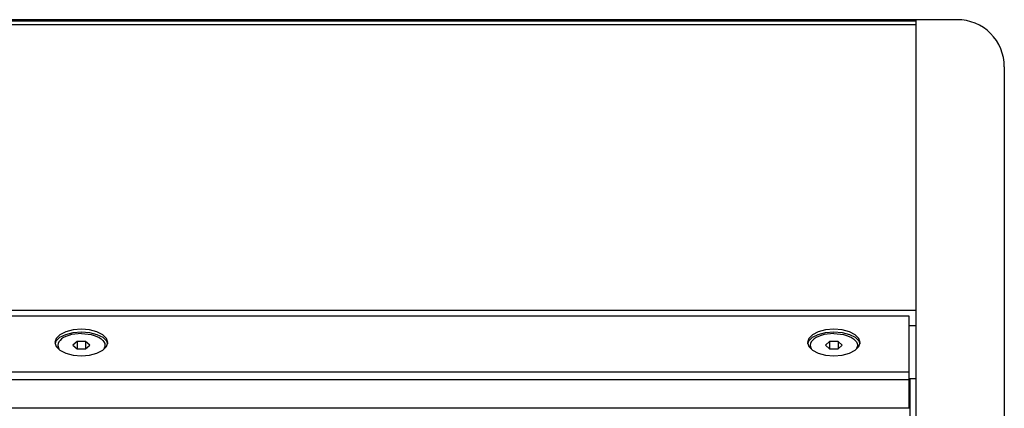
# Model space of a CAD drawing. Units: millimetres. Extents: x -17 to 420, y 0 to 297.
# Drawn here: x 160 to 188, y 261 to 272 of the extents above; entities that cross this region are included whole.
import ezdxf

# ---------------------------------------------------------------- set-up
doc = ezdxf.new("R2010")
doc.units = ezdxf.units.MM
doc.header["$LTSCALE"] = 23.1
for name, color, linetype in [('001-BEDNA', 7, 'CONTINUOUS'), ('006-OZVUCNICE', 7, 'CONTINUOUS'), ('008-SITO', 7, 'CONTINUOUS')]:
    doc.layers.add(name, color=color, linetype=linetype)

msp = doc.modelspace()

# ---------------------------------------------------------------- linework, layer by layer
at = {"layer": '001-BEDNA', "color": 7, "linetype": 'Continuous'}
for p, q in [((186.975098, 272.2997236), (114.555098, 272.2997236)), ((115.745098, 272.2646723), (185.785098, 272.2646723)), ((185.785098, 239.0743609), (185.785098, 272.2997237)), ((115.745098, 272.1644119), (185.785098, 272.1644119)), ((188.335098, 270.9397236), (188.335098, 240.4343609)), ((185.785098, 263.88413), (115.745098, 263.88413)), ((185.785098, 263.4424571), (185.581098, 263.4424571)), ((160.965098, 262.8795445), (160.965098, 262.8132935)), ((161.5224111, 262.9857945), (161.3997242, 262.8795445)), ((161.3997242, 262.8795445), (161.5224111, 262.7732945)), ((161.767785, 262.9857945), (161.5224111, 262.9857945)), ((161.5224111, 262.9857945), (161.5224111, 262.7732945)), ((161.767785, 262.9857945), (161.767785, 262.7732945)), ((161.8904719, 262.8795445), (161.767785, 262.9857945)), ((161.767785, 262.7732945), (161.8904719, 262.8795445)), ((162.325098, 262.8795445), (162.325098, 262.8132935)), ((182.725098, 262.8795445), (182.725098, 262.8132935)), ((183.2824111, 262.9857945), (183.1597242, 262.8795445)), ((183.1597242, 262.8795445), (183.2824111, 262.7732945)), ((183.527785, 262.9857945), (183.2824111, 262.9857945)), ((183.2824111, 262.9857945), (183.2824111, 262.7732945)), ((183.6504719, 262.8795445), (183.527785, 262.9857945)), ((183.527785, 262.9857945), (183.527785, 262.7732945)), ((183.527785, 262.7732945), (183.6504719, 262.8795445)), ((184.085098, 262.8795445), (184.085098, 262.8132935)), ((160.965098, 262.8132935), (160.968034, 262.7927687)), ((161.5224111, 262.7732945), (161.767785, 262.7732945)), ((162.325098, 262.8132935), (162.3221621, 262.7927687)), ((182.725098, 262.8132935), (182.728034, 262.7927687)), ((183.2824111, 262.7732945), (183.527785, 262.7732945)), ((184.085098, 262.8132935), (184.0821621, 262.7927687)), ((185.785098, 261.9124571), (185.581098, 261.9124571))]:
    msp.add_line(p, q, dxfattribs=at)
for points in [[(161.645098, 263.2195445), (161.5483239, 263.2160838), (161.4535199, 263.2057721), (161.3626158, 263.1888194), (161.2774623, 263.1655707), (161.1997927, 263.1364993), (161.1311883, 263.1021971), (161.0730456, 263.0633624), (161.0265483, 263.0207856), (160.9926428, 262.9753335), (160.9720194, 262.9279315), (160.965098, 262.8795445)], [(161.645098, 263.2195445), (161.7418721, 263.2160838), (161.8366762, 263.2057721), (161.9275802, 263.1888194), (162.0127338, 263.1655707), (162.0904033, 263.1364993), (162.1590077, 263.1021971), (162.2171504, 263.0633624), (162.2636478, 263.0207856), (162.2975532, 262.9753335), (162.3181766, 262.9279315), (162.325098, 262.8795445)], [(183.405098, 263.2195445), (183.3083239, 263.2160838), (183.2135199, 263.2057721), (183.1226158, 263.1888194), (183.0374623, 263.1655707), (182.9597927, 263.1364993), (182.8911883, 263.1021971), (182.8330456, 263.0633624), (182.7865483, 263.0207856), (182.7526428, 262.9753335), (182.7320194, 262.9279315), (182.725098, 262.8795445)], [(183.405098, 263.2195445), (183.5018721, 263.2160838), (183.5966762, 263.2057721), (183.6875802, 263.1888194), (183.7727338, 263.1655707), (183.8504033, 263.1364993), (183.9190077, 263.1021971), (183.9771504, 263.0633624), (184.0236478, 263.0207856), (184.0575532, 262.9753335), (184.0781766, 262.9279315), (184.085098, 262.8795445)], [(160.965098, 262.8795445), (160.9720194, 262.8311574), (160.9926428, 262.7837554)], [(162.325098, 262.8795445), (162.3181766, 262.8311574), (162.2975532, 262.7837554)], [(182.725098, 262.8795445), (182.7320194, 262.8311574), (182.7526428, 262.7837554)], [(184.085098, 262.8795445), (184.0781766, 262.8311574), (184.0575532, 262.7837554)]]:
    msp.add_lwpolyline(points, dxfattribs=at)
msp.add_arc((186.975098, 270.9397236), 1.36, 359.99999948, 90, dxfattribs=at)
at = {"layer": '006-OZVUCNICE', "color": 3, "linetype": 'Continuous'}
for p, q in [((185.615098, 261.7544349), (185.581098, 261.7544349)), ((185.615098, 252.8260358), (185.615098, 261.7544349))]:
    msp.add_line(p, q, dxfattribs=at)
at = {"layer": '006-OZVUCNICE', "color": 7, "linetype": 'Continuous'}
msp.add_line((185.615098, 261.7544349), (185.615098, 261.8896814), dxfattribs=at)
at = {"layer": '008-SITO', "color": 7, "linetype": 'Continuous'}
for p, q in [((185.581098, 263.7255179), (115.949098, 263.7255179)), ((185.581098, 261.0568876), (185.581098, 263.7255179)), ((161.0262, 262.73569), (161.1954423, 262.6510689)), ((162.0947537, 262.6510689), (162.263996, 262.73569)), ((182.7862, 262.73569), (182.9554423, 262.6510689)), ((183.8547537, 262.6510689), (184.023996, 262.73569)), ((115.949098, 262.1105179), (185.581098, 262.1105179)), ((115.949098, 261.8896814), (185.581098, 261.8896814)), ((185.5810984, 261.0568876), (115.949098, 261.0568876))]:
    msp.add_line(p, q, dxfattribs=at)
for points in [[(162.410098, 262.9605179), (162.3726563, 263.0787169), (162.263996, 263.1853457), (162.0947537, 263.2699669), (161.881496, 263.324297), (161.645098, 263.3430179), (161.4087, 263.324297), (161.1954423, 263.2699669), (161.0262, 263.1853457), (160.9175398, 263.0787169), (160.880098, 262.9605179)], [(160.891757, 262.9237119), (160.9175395, 263.0051042), (161.0261995, 263.1117332)], [(161.0261995, 263.1117332), (161.1954419, 263.1963546), (161.4086999, 263.2506848), (161.6450982, 263.2694057), (161.8814964, 263.2506847), (162.0947545, 263.1963544), (162.2639969, 263.111733)], [(162.2639969, 263.111733), (162.3726567, 263.005104), (162.398439, 262.9237119)], [(184.170098, 262.9605179), (184.1326563, 263.0787169), (184.023996, 263.1853457), (183.8547537, 263.2699669), (183.641496, 263.324297), (183.405098, 263.3430179), (183.1687, 263.324297), (182.9554423, 263.2699669), (182.7862, 263.1853457), (182.6775398, 263.0787169), (182.640098, 262.9605179)], [(182.651757, 262.9237119), (182.6775395, 263.0051042), (182.7861995, 263.1117332)], [(182.7861995, 263.1117332), (182.9554419, 263.1963546), (183.1686999, 263.2506848), (183.4050982, 263.2694057), (183.6414964, 263.2506847), (183.8547545, 263.1963544), (184.0239969, 263.111733)], [(184.0239969, 263.111733), (184.1326567, 263.005104), (184.158439, 262.9237119)], [(160.880098, 262.9605179), (160.9175398, 262.8423189), (161.0262, 262.73569)], [(162.263996, 262.73569), (162.3726563, 262.8423189), (162.410098, 262.9605179)], [(182.640098, 262.9605179), (182.6775398, 262.8423189), (182.7862, 262.73569)], [(184.023996, 262.73569), (184.1326563, 262.8423189), (184.170098, 262.9605179)], [(161.1954423, 262.6510689), (161.4087, 262.5967387), (161.645098, 262.5780179), (161.881496, 262.5967387), (162.0947537, 262.6510689)], [(182.9554423, 262.6510689), (183.1687, 262.5967387), (183.405098, 262.5780179), (183.641496, 262.5967387), (183.8547537, 262.6510689)]]:
    msp.add_lwpolyline(points, dxfattribs=at)

doc.saveas('drawing.dxf')
